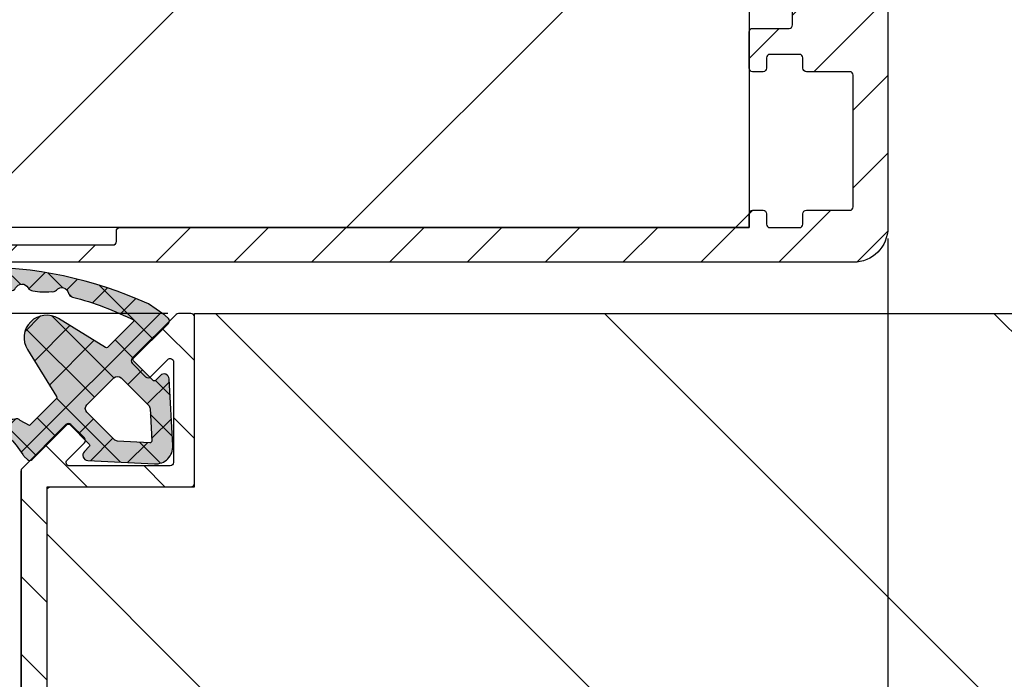
# Model space of a CAD drawing. Units: millimetres. Extents: x -780 to 17940, y -2690 to 6735.
# Drawn here: x 1175 to 1232, y -516 to -478 of the extents above; entities that cross this region are included whole.
import ezdxf

# ---------------------------------------------------------------- set-up
doc = ezdxf.new("R2010")
doc.units = ezdxf.units.MM
doc.header["$LTSCALE"] = 0.5
for name, color, linetype in [('dimension-Bemassung', 5, 'Continuous'), ('hatching-Schraffur', 5, 'Continuous'), ('outline-Körperkante', 7, 'Continuous')]:
    doc.layers.add(name, color=color, linetype=linetype)
doc.styles.add('Text_5', font='arial.ttf', dxfattribs={"height": 5})
doc.dimstyles.new('Details', dxfattribs={"dimtxt": 5, "dimasz": 6, "dimexe": 1.25, "dimexo": 0.625, "dimgap": 2, "dimtad": 1, "dimdec": 1, "dimtxsty": 'Text_5', "dimcen": 2.5, "dimadec": 0, "dimazin": 0, "dimtfac": 1, "dimtdec": 1, "dimtmove": 0, "dimatfit": 3, "dimfxl": 1, "dimarcsym": 0})
pattern_1 = [(45, (0, 0), (-2.245064030267288, 2.245064030267288), [])]

# ---------------------------------------------------------------- blocks, each defined once
blk = doc.blocks.new('*D47')
at = {"layer": 'Defpoints', "color": 0, "transparency": 16777216}
for p in [(1155.579765739819, -492.1850523879887), (1165.35158644241, -492.1850523879887), (1183.934429154866, -495.1350523879233)]:
    blk.add_point(p, dxfattribs=at)
at = {"layer": 'dimension-Bemassung', "color": 0, "lineweight": -2, "transparency": 16777216}
for p, q in [((1155.579765739819, -488.1850523879887), (1155.579765739819, -484.1850523879887)), ((1164.72658644241, -492.1850523879887), (1154.329765739819, -492.1850523879887)), ((1155.579765739819, -492.1850523879887), (1155.579765739819, -495.1350523879233)), ((1183.309429154866, -495.1350523879233), (1154.329765739819, -495.1350523879233)), ((1155.579765739819, -499.1350523879233), (1155.579765739819, -510.4092679404471))]:
    blk.add_line(p, q, dxfattribs=at)
at = {"layer": 'dimension-Bemassung', "color": 0, "transparency": 16777216}
for points in [[(1154.913099073152, -488.1850523879887), (1156.246432406486, -488.1850523879887), (1155.579765739819, -492.1850523879887)], [(1154.913099073152, -499.1350523879233), (1156.246432406486, -499.1350523879233), (1155.579765739819, -495.1350523879233)]]:
    blk.add_solid(points, dxfattribs=at)
at = {"layer": 'dimension-Bemassung', "color": 0, "transparency": 16777216, "insert": (1151.02519548061, -506.7721601641855), "char_height": 5, "attachment_point": 5, "rotation": 90, "style": 'Text_5'}
blk.add_mtext('3', dxfattribs=at)
blk = doc.blocks.new('*D44')
at = {"layer": 'Defpoints', "color": 0, "transparency": 16777216}
for p in [(1224.851586442383, -490.185052388017), (1174.851586442383, -544.052209675457), (1174.851586442383, -592.6770742325865)]:
    blk.add_point(p, dxfattribs=at)
at = {"layer": 'dimension-Bemassung', "color": 0, "lineweight": -2, "transparency": 16777216}
for p, q in [((1224.851586442383, -490.810052388017), (1224.851586442383, -593.9270742325865)), ((1174.851586442383, -544.677209675457), (1174.851586442383, -593.9270742325865)), ((1220.851586442383, -592.6770742325865), (1178.851586442383, -592.6770742325865))]:
    blk.add_line(p, q, dxfattribs=at)
at = {"layer": 'dimension-Bemassung', "color": 0, "transparency": 16777216}
for points in [[(1178.851586442383, -592.0104075659199), (1178.851586442383, -593.3437408992531), (1174.851586442383, -592.6770742325865)], [(1220.851586442383, -592.0104075659199), (1220.851586442383, -593.3437408992531), (1224.851586442383, -592.6770742325865)]]:
    blk.add_solid(points, dxfattribs=at)
at = {"layer": 'dimension-Bemassung', "color": 0, "transparency": 16777216, "insert": (1199.851586442383, -588.1242092939781), "char_height": 5, "attachment_point": 5, "style": 'Text_5'}
blk.add_mtext('50', dxfattribs=at)
blk = doc.blocks.new('*D39')
at = {"layer": 'Defpoints', "color": 0, "transparency": 16777216}
for p in [(1224.851586442383, -490.185052388017), (1164.85158644241, -491.6850523880096), (1164.85158644241, -632.6770742325866)]:
    blk.add_point(p, dxfattribs=at)
at = {"layer": 'dimension-Bemassung', "color": 0, "lineweight": -2, "transparency": 16777216}
for p, q in [((1224.851586442383, -490.8100523880171), (1224.851586442383, -633.9270742325866)), ((1164.85158644241, -492.3100523880097), (1164.85158644241, -633.9270742325866)), ((1220.851586442382, -632.6770742325866), (1168.85158644241, -632.6770742325866))]:
    blk.add_line(p, q, dxfattribs=at)
at = {"layer": 'dimension-Bemassung', "color": 0, "transparency": 16777216}
for points in [[(1168.85158644241, -632.01040756592), (1168.85158644241, -633.3437408992532), (1164.85158644241, -632.6770742325866)], [(1220.851586442382, -632.01040756592), (1220.851586442382, -633.3437408992532), (1224.851586442383, -632.6770742325866)]]:
    blk.add_solid(points, dxfattribs=at)
at = {"layer": 'dimension-Bemassung', "color": 0, "transparency": 16777216, "insert": (1194.851586442382, -628.1242092939781), "char_height": 5, "attachment_point": 5, "style": 'Text_5'}
blk.add_mtext('60', dxfattribs=at)
blk = doc.blocks.new('*D38')
at = {"layer": 'Defpoints', "color": 0, "transparency": 16777216}
for p in [(1224.851586442383, -490.185052388017), (1168.360114608897, -496.2680536430734), (1168.360114608897, -612.6770742325866)]:
    blk.add_point(p, dxfattribs=at)
at = {"layer": 'dimension-Bemassung', "color": 0, "lineweight": -2, "transparency": 16777216}
for p, q in [((1224.851586442383, -490.8100523880171), (1224.851586442383, -613.9270742325866)), ((1168.360114608897, -496.8930536430734), (1168.360114608897, -613.9270742325866)), ((1220.851586442382, -612.6770742325866), (1172.360114608897, -612.6770742325866))]:
    blk.add_line(p, q, dxfattribs=at)
at = {"layer": 'dimension-Bemassung', "color": 0, "transparency": 16777216}
for points in [[(1172.360114608897, -612.01040756592), (1172.360114608897, -613.3437408992532), (1168.360114608897, -612.6770742325866)], [(1220.851586442382, -612.01040756592), (1220.851586442382, -613.3437408992532), (1224.851586442383, -612.6770742325866)]]:
    blk.add_solid(points, dxfattribs=at)
at = {"layer": 'dimension-Bemassung', "color": 0, "transparency": 16777216, "insert": (1196.808462938343, -608.1344412175797), "char_height": 5, "attachment_point": 5, "style": 'Text_5'}
blk.add_mtext('55', dxfattribs=at)
blk = doc.blocks.new('Wandprofil-01')
at = {"layer": 'hatching-Schraffur', "ltscale": 0.5}
h = blk.add_hatch(dxfattribs=at)
h.set_pattern_fill('ANSI31', color=256)
h.set_pattern_definition(pattern_1)
edge = h.paths.add_edge_path()
edge.add_line((-52.00000000000045, -1.5), (-52.00000000000045, -0.1999999999998181))
edge.add_arc((-51.80000000000046, -0.2), 0.2000000000000028, 89.99999999998778, 179.9999999999479, ccw=False)
edge.add_line((-51.80000000000041, 0), (-51.69999999999982, 0))
edge.add_arc((-51.69999999999977, -0.2), 0.2, 5.212541509536095e-11, 90.00000000001222, ccw=False)
edge.add_line((-51.49999999999977, -0.1999999999998181), (-51.49999999999977, -0.7999999999992724))
edge.add_arc((-51.29999999999977, -0.7999999999990905), 0.2000000000000028, 180.0000000000521, 270.0000000000122)
edge.add_line((-51.29999999999972, -0.9999999999990904), (-36.69999999999982, -0.9999999999990904))
edge.add_arc((-36.69999999999978, -0.7999999999990905), 0.2000000000000001, 269.9999999999878, 359.9999999999479)
edge.add_line((-36.49999999999977, -0.7999999999992724), (-36.49999999999977, -0.1999999999998181))
edge.add_arc((-36.29999999999977, -0.2), 0.2000000000000028, 89.99999999998778, 179.9999999999479, ccw=False)
edge.add_line((-36.29999999999973, 0), (0, 0))
edge.add_line((0, 0), (0, 0.8000000000001818))
edge.add_arc((0.2, 0.8), 0.2, 89.99999999998698, 179.9999999999479, ccw=False)
edge.add_line((0.2000000000000455, 1), (0.8000000000004092, 1))
edge.add_arc((0.8000000000004547, 0.8), 0.2000000000000001, 5.212541509536095e-11, 90.00000000001302, ccw=False)
edge.add_line((1.000000000000454, 0.8000000000001818), (1.000000000000454, 0.1999999999998181))
edge.add_arc((1.200000000000454, 0.2), 0.2, 180.0000000000521, 270.000000000013)
edge.add_line((1.2000000000005, 0), (2.899999999999408, 0))
edge.add_arc((2.899999999999453, 0.2), 0.2, 269.999999999987, 359.9999999999479)
edge.add_line((3.099999999999453, 0.1999999999998181), (3.099999999999453, 0.8000000000001818))
edge.add_arc((3.299999999999454, 0.8), 0.2000000000000002, 89.99999999998698, 179.9999999999479, ccw=False)
edge.add_line((3.299999999999499, 1), (5.800000000000409, 1))
edge.add_arc((5.800000000000455, 1.199999999999999), 0.2, 269.999999999987, 359.9999999999479)
edge.add_line((6.000000000000454, 1.199999999999818), (6.000000000000454, 8.800000000001091))
edge.add_arc((5.800000000000455, 8.80000000000091), 0.2000000000000002, 5.190670000000001e-11, 90.00000000001296)
edge.add_line((5.800000000000409, 9.000000000000908), (3.299999999999499, 9.000000000000908))
edge.add_arc((3.299999999999454, 9.200000000000909), 0.1999999999999993, 180.0000000000519, 270.00000000001296, ccw=False)
edge.add_line((3.099999999999453, 9.200000000000726), (3.099999999999453, 9.80000000000018))
edge.add_arc((2.899999999999453, 9.8), 0.2000000000000002, 5.190670000000001e-11, 90.00000000001296)
edge.add_line((2.899999999999408, 10), (1.2000000000005, 10))
edge.add_arc((1.200000000000454, 9.8), 0.1999999999999993, 89.99999999998695, 179.9999999999481)
edge.add_line((1.000000000000454, 9.80000000000018), (1.000000000000454, 9.200000000000726))
edge.add_arc((0.8000000000004547, 9.200000000000909), 0.2000000000000001, 269.999999999987, 359.9999999999481, ccw=False)
edge.add_line((0.8000000000004092, 9.000000000000908), (0.2000000000000455, 9.000000000000908))
edge.add_arc((0.2, 9.200000000000909), 0.1999999999999993, 180.0000000000519, 270.000000000013, ccw=False)
edge.add_line((0, 9.200000000000726), (0, 11.30000000000109))
edge.add_arc((0.2, 11.30000000000091), 0.2, 89.99999999998698, 179.9999999999481, ccw=False)
edge.add_line((0.2000000000000455, 11.50000000000091), (2.299999999999954, 11.50000000000091))
edge.add_arc((2.299999999999999, 11.70000000000091), 0.1999999999999993, 269.999999999987, 359.9999999999481)
edge.add_line((2.5, 11.70000000000072), (2.5, 25.30000000000018))
edge.add_arc((2.299999999999999, 25.3), 0.2000000000000002, 5.190670000000001e-11, 90.00000000001296)
edge.add_line((2.299999999999954, 25.5), (0.2000000000000455, 25.5))
edge.add_arc((0.2, 25.7), 0.1999999999999993, 180.0000000000519, 270.000000000013, ccw=False)
edge.add_line((0, 25.69999999999982), (0, 37.80000000000018))
edge.add_arc((0.2, 37.8), 0.2, 89.99999999998698, 179.9999999999471, ccw=False)
edge.add_line((0.2000000000000455, 38), (0.8000000000004092, 38))
edge.add_arc((0.8000000000004547, 37.8), 0.2000000000000028, 5.292122295941226e-11, 90.00000000001302, ccw=False)
edge.add_line((1.000000000000454, 37.80000000000018), (1.000000000000454, 37.20000000000073))
edge.add_arc((1.200000000000454, 37.20000000000091), 0.2, 180.0000000000529, 270.000000000013)
edge.add_line((1.2000000000005, 37.00000000000091), (2.899999999999408, 37.00000000000091))
edge.add_arc((2.899999999999453, 37.20000000000091), 0.2000000000000028, 269.999999999987, 359.9999999999471)
edge.add_line((3.099999999999453, 37.20000000000073), (3.099999999999453, 37.80000000000018))
edge.add_arc((3.299999999999454, 37.8), 0.2000000000000002, 89.99999999998698, 179.9999999999471, ccw=False)
edge.add_line((3.299999999999499, 38), (5.800000000000409, 38))
edge.add_arc((5.800000000000455, 38.2), 0.2000000000000028, 269.999999999987, 359.9999999999471)
edge.add_line((6.000000000000454, 38.19999999999982), (6.000000000000454, 45.80000000000018))
edge.add_arc((5.800000000000455, 45.8), 0.2000000000000002, 5.29244e-11, 90.00000000001296)
edge.add_line((5.800000000000409, 46), (3.299999999999499, 46))
edge.add_arc((3.299999999999454, 46.2), 0.2000000000000028, 180.0000000000529, 270.00000000001296, ccw=False)
edge.add_line((3.099999999999453, 46.19999999999982), (3.099999999999453, 46.80000000000108))
edge.add_arc((2.899999999999453, 46.80000000000091), 0.2000000000000002, 5.29244e-11, 90.00000000001296)
edge.add_line((2.899999999999408, 47.0000000000009), (1.2000000000005, 47.0000000000009))
edge.add_arc((1.200000000000454, 46.80000000000091), 0.2000000000000028, 89.99999999998695, 179.9999999999471)
edge.add_line((1.000000000000454, 46.80000000000108), (1.000000000000454, 46.19999999999982))
edge.add_arc((0.8000000000004547, 46.2), 0.2000000000000001, 269.999999999987, 359.9999999999471, ccw=False)
edge.add_line((0.8000000000004092, 46), (0.2000000000000455, 46))
edge.add_arc((0.2, 46.2), 0.2000000000000028, 180.0000000000529, 270.000000000013, ccw=False)
edge.add_line((0, 46.19999999999982), (0, 49.73935492543205))
edge.add_arc((0.2, 49.73935492543225), 0.2, 74.99999999999221, 180.000000000055, ccw=False)
edge.add_line((0.251763809020531, 49.93254009069005), (6.517638090205537, 48.25360413717226))
edge.add_arc((6.000000000000454, 46.32175248459414), 1.999999999999999, -1.8189894035458565e-12, 74.9999999999988, ccw=False)
edge.add_line((8.000000000000455, 46.32175248459406), (8.000000000000455, 36.70000000000073))
edge.add_arc((7.800000000000455, 36.70000000000091), 0.2000000000000002, 269.99999999998704, 359.9999999999471, ccw=False)
edge.add_line((7.800000000000409, 36.50000000000091), (5.399999999999863, 36.50000000000091))
edge.add_arc((5.399999999999819, 36.30000000000091), 0.2000000000000028, 89.99999999998703, 179.9999999999471)
edge.add_line((5.199999999999818, 36.30000000000109), (5.199999999999818, 13.69999999999982))
edge.add_arc((5.399999999999819, 13.7), 0.2000000000000002, 180.0000000000519, 270.000000000013)
edge.add_line((5.399999999999863, 13.5), (7.799999999999499, 13.5))
edge.add_arc((7.799999999999544, 13.3), 0.1999999999999993, 5.189804141991772e-11, 90.00000000001302, ccw=False)
edge.add_line((7.999999999999544, 13.30000000000018), (7.999999999999544, 0))
edge.add_arc((5.999999999999544, -1e-16), 2, -90, 0, ccw=False)
edge.add_line((5.999999999999544, -2), (-51.50000000000044, -2))
edge.add_arc((-51.50000000000045, -1.499999999999996), 0.5000000000000036, 180.0000000000004, 270.0000000000008, ccw=False)
at = {"layer": 'outline-Körperkante', "linetype": 'Continuous'}
for points in [[(-51.29999999999972, -0.9999999999990904), (-36.69999999999982, -0.9999999999990904, 0.4142135623728952), (-36.49999999999977, -0.7999999999992724), (-36.49999999999977, -0.1999999999998181, -0.4142135623728952), (-36.29999999999973, 0), (0, 0), (0, 0.8000000000001818, -0.4142135623728952), (0.2000000000000455, 1), (0.8000000000004092, 1, -0.4142135623728952), (1.000000000000454, 0.8000000000001818), (1.000000000000454, 0.1999999999998181, 0.4142135623728952), (1.2000000000005, 0), (2.899999999999408, 0, 0.4142135623728952), (3.099999999999453, 0.1999999999998181), (3.099999999999453, 0.8000000000001818, -0.4142135623728952), (3.299999999999499, 1), (5.800000000000409, 1, 0.4142135623728952), (6.000000000000454, 1.199999999999818), (6.000000000000454, 8.800000000001091, 0.4142135623728952), (5.800000000000409, 9.000000000000908), (3.299999999999499, 9.000000000000908, -0.4142135623728952), (3.099999999999453, 9.200000000000726), (3.099999999999453, 9.80000000000018, 0.4142135623728952), (2.899999999999408, 10), (1.2000000000005, 10, 0.4142135623728952), (1.000000000000454, 9.80000000000018), (1.000000000000454, 9.200000000000726, -0.4142135623728952), (0.8000000000004092, 9.000000000000908), (0.2000000000000455, 9.000000000000908, -0.4142135623728952), (0, 9.200000000000726), (0, 11.30000000000109, -0.4142135623728952), (0.2000000000000455, 11.50000000000091), (2.299999999999954, 11.50000000000091, 0.4142135623728952), (2.5, 11.70000000000072), (2.5, 25.30000000000018, 0.4142135623728952)], [(7.999999999999544, 13.30000000000018), (7.999999999999544, 0, -0.4142135623730951), (5.999999999999544, -2), (-51.50000000000044, -2, -0.4142135623730951)]]:
    blk.add_lwpolyline(points, format="xyb", dxfattribs=at)
blk = doc.blocks.new('Türrahmenprofil 58 mm seitlich')
at = {"layer": 'hatching-Schraffur', "ltscale": 0.5}
h = blk.add_hatch(dxfattribs=at)
h.set_pattern_fill('ANSI31', color=256)
h.set_pattern_definition(pattern_1)
edge = h.paths.add_edge_path()
edge.add_line((-19.91715678752462, 0), (19.91715678752462, 0))
edge.add_arc((19.91715678752475, 0.2), 0.2, 269.9999999999603, 314.999999999843)
edge.add_line((20.05857814376168, 0.0585786437623028), (28.94142085623708, 8.941421356237697))
edge.add_arc((28.79999949999938, 9.08284271247462), 0.1999999999999996, 315.0000000001569, 360.00000000017)
edge.add_line((28.99999949999937, 9.082842712475212), (28.99999949999937, 9.80000000000018))
edge.add_arc((28.79999949999938, 9.8), 0.1999999999999993, 5.190670000000001e-11, 89.99999999994812)
edge.add_line((28.79999949999956, 10), (19.19999949999919, 10))
edge.add_arc((19.19999949999937, 9.8), 0.1999999999999993, 90.0000000000519, 179.9999999999481)
edge.add_line((18.99999949999937, 9.80000000000018), (18.99999949999937, 9))
edge.add_arc((19.19999949999937, 9.000000000000181), 0.1999999999999993, 180.0000000000519, 269.9999999999481)
edge.add_line((19.19999949999919, 8.800000000000182), (26.19583678752452, 8.800000000000182))
edge.add_arc((26.19583678752475, 8.600000000000183), 0.1999999999999993, -45.000000000010175, 90.00000000006622, ccw=False)
edge.add_line((26.33725814376203, 8.458578643762847), (19.43725814376148, 1.558578643762302))
edge.add_arc((19.29583678752365, 1.69999999999909), 0.2000000000000001, 270.0000000000906, 315.00000000021146, ccw=False)
edge.add_line((19.29583678752397, 1.49999999999909), (3.099999499999285, 1.49999999999909))
edge.add_arc((3.099999499999467, 1.69999999999909), 0.2, 180.0000000000521, 269.9999999999478, ccw=False)
edge.add_line((2.899999499999466, 1.699999999998908), (2.899999499999466, 6.300000000000181))
edge.add_arc((3.099999499999467, 6.299999999999999), 0.2000000000000002, 90.00000000005218, 179.9999999999479, ccw=False)
edge.add_line((3.099999499999285, 6.5), (4.299999499999556, 6.5))
edge.add_arc((4.299999499999375, 6.7), 0.2000000000000002, 270.0000000000522, 359.9999999999478)
edge.add_line((4.499999499999375, 6.699999999999817), (4.499999499999375, 8.300000000000182))
edge.add_arc((4.299999499999375, 8.3), 0.2000000000000002, 5.190670000000001e-11, 89.99999999994782)
edge.add_line((4.299999499999556, 8.5), (3.199999499999194, 8.5))
edge.add_arc((3.199999499999377, 8.3), 0.1999999999999993, 90.00000000005215, 179.9999999999481)
edge.add_line((2.999999499999375, 8.300000000000182), (2.999999499999375, 8.199999999999818))
edge.add_arc((2.799999499999375, 8.2), 0.2000000000000002, 270.0000000000522, 359.9999999999481, ccw=False)
edge.add_line((2.799999499999557, 8), (1.599999499999285, 8))
edge.add_arc((1.599999499999466, 7.799999999999999), 0.2000000000000002, 90.00000000005208, 179.9999999999478)
edge.add_line((1.399999499999466, 7.800000000000181), (1.399999499999466, 1.699999999999818))
edge.add_arc((1.199999499999466, 1.7), 0.2, 270.0000000000521, 359.9999999999479, ccw=False)
edge.add_line((1.199999499999648, 1.5), (-1.201945500000419, 1.5))
edge.add_arc((-1.201945500000238, 1.7), 0.2, 180.0000000000521, 269.9999999999479, ccw=False)
edge.add_line((-1.401945500000238, 1.699999999999818), (-1.401945500000238, 7.800000000000181))
edge.add_arc((-1.601945500000238, 7.799999999999999), 0.2, 5.21611e-11, 89.99999999994789)
edge.add_line((-1.601945500000056, 8), (-2.800000500000805, 8))
edge.add_arc((-2.800000500000623, 8.2), 0.1999999999999993, 180.0000000000519, 269.9999999999478, ccw=False)
edge.add_line((-3.000000500000624, 8.199999999999818), (-3.000000500000624, 8.300000000000182))
edge.add_arc((-3.200000500000623, 8.3), 0.2000000000000002, 5.190670000000001e-11, 89.99999999994782)
edge.add_line((-3.200000500000442, 8.5), (-4.300000500000805, 8.5))
edge.add_arc((-4.300000500000623, 8.3), 0.1999999999999993, 90.00000000005215, 179.9999999999481)
edge.add_line((-4.500000500000624, 8.300000000000182), (-4.500000500000624, 6.699999999999817))
edge.add_arc((-4.300000500000623, 6.7), 0.2000000000000002, 180.0000000000521, 269.9999999999478)
edge.add_line((-4.300000500000805, 6.5), (-3.101945500000056, 6.5))
edge.add_arc((-3.101945500000238, 6.299999999999999), 0.2000000000000002, 5.218225851422176e-11, 89.99999999994782, ccw=False)
edge.add_line((-2.901945500000239, 6.300000000000181), (-2.901945500000239, 1.699999999999818))
edge.add_arc((-3.101945500000238, 1.7), 0.2000000000000002, 270.0000000000522, 359.9999999999479, ccw=False)
edge.add_line((-3.101945500000056, 1.5), (-18.8000005000008, 1.5))
edge.add_arc((-18.80000050000062, 1.7), 0.2, 180.0000000000521, 269.9999999999481, ccw=False)
edge.add_line((-19.00000050000062, 1.699999999999818), (-19.00000050000062, 9.80000000000018))
edge.add_arc((-19.20000050000062, 9.8), 0.1999999999999993, 5.190670000000001e-11, 89.99999999994812)
edge.add_line((-19.20000050000044, 10), (-28.80000050000081, 10))
edge.add_arc((-28.80000050000063, 9.8), 0.1999999999999993, 90.0000000000519, 179.9999999999481)
edge.add_line((-29.00000050000063, 9.80000000000018), (-29.00000050000063, 9.08284371247464))
edge.add_arc((-28.80000050000063, 9.082843712474496), 0.1999999999999993, 179.9999999999588, 224.999988686744)
edge.add_line((-28.94142188416208, 8.941422384161342), (-26.4091883841611, 6.409187884161838))
edge.add_arc((-26.2677669999998, 6.550609212475148), 0.1999999999999991, 224.9999886868072, 315.000036831169)
edge.add_line((-26.12634555285331, 6.409187947147074), (-25.34852826532915, 7.187006234672481))
edge.add_arc((-25.48994971247568, 7.328427500000513), 0.2000000000000001, 315.0000368311852, 405.0000000000952)
edge.add_line((-25.34852835623861, 7.469848856238058), (-26.33725814376339, 8.458578643762847))
edge.add_arc((-26.19583678752702, 8.600000000001094), 0.1999999999999996, 89.99999999967332, 225.0000000003786, ccw=False)
edge.add_line((-26.19583678752588, 8.800000000001091), (-20.40000050000026, 8.800000000001091))
edge.add_arc((-20.40000050000044, 8.600000000001094), 0.1999999999999993, 5.189804141991772e-11, 89.9999999999481, ccw=False)
edge.add_line((-20.20000050000044, 8.600000000001272), (-20.20000050000044, 2.80416371247429))
edge.add_arc((-20.40000050000044, 2.804163712474517), 0.1999999999999993, 225.0000000001745, 359.9999999999355, ccw=False)
edge.add_line((-20.54142185623732, 2.662742356236776), (-21.53015164376302, 3.651472143762475))
edge.add_arc((-21.67157300000008, 3.510050787524917), 0.1999999999999999, 45.00000000010085, 134.9999999998991)
edge.add_line((-21.81299435623714, 3.651472143762475), (-22.59081164376266, 2.873654856238317))
edge.add_arc((-22.44939028752579, 2.732233500000575), 0.1999999999999996, 134.9999999998244, 224.9999999999914)
edge.add_line((-22.59081164376312, 2.590812143763287), (-20.05857814376213, 0.05857864376230282))
edge.add_arc((-19.91715678752519, 0.2000000000000545), 0.2000000000000538, 225.0000000001638, 270.0000000001639)
at = {"linetype": 'Continuous'}
blk.add_lwpolyline([(-19.91715678752462, 0), (19.91715678752462, 0, 0.1989123673791258), (20.05857814376168, 0.0585786437623028), (28.94142085623708, 8.941421356237697, 0.1989123673797167), (28.99999949999937, 9.082842712475212), (28.99999949999937, 9.80000000000018, 0.4142135623725622), (28.79999949999956, 10), (19.19999949999919, 10, 0.4142135623725622), (18.99999949999937, 9.80000000000018), (18.99999949999937, 9, 0.4142135623725622), (19.19999949999919, 8.800000000000182), (26.19583678752452, 8.800000000000182, -0.668178637919775), (26.33725814376203, 8.458578643762847), (19.43725814376148, 1.558578643762302, -0.1989123673802063), (19.29583678752397, 1.49999999999909), (3.099999499999285, 1.49999999999909, -0.4142135623725622), (2.899999499999466, 1.699999999998908), (2.899999499999466, 6.300000000000181, -0.4142135623725622), (3.099999499999285, 6.5), (4.299999499999556, 6.5, 0.4142135623725622), (4.499999499999375, 6.699999999999817), (4.499999499999375, 8.300000000000182, 0.4142135623725622), (4.299999499999556, 8.5), (3.199999499999194, 8.5, 0.4142135623725622), (2.999999499999375, 8.300000000000182), (2.999999499999375, 8.199999999999818, -0.4142135623725622), (2.799999499999557, 8), (1.599999499999285, 8, 0.4142135623725622), (1.399999499999466, 7.800000000000181), (1.399999499999466, 1.699999999999818, -0.4142135623725622), (1.199999499999648, 1.5), (-1.201945500000419, 1.5, -0.4142135623725622), (-1.401945500000238, 1.699999999999818), (-1.401945500000238, 7.800000000000181, 0.4142135623725622), (-1.601945500000056, 8), (-2.800000500000805, 8, -0.4142135623725622), (-3.000000500000624, 8.199999999999818), (-3.000000500000624, 8.300000000000182, 0.4142135623725622), (-3.200000500000442, 8.5), (-4.300000500000805, 8.5, 0.4142135623725622), (-4.500000500000624, 8.300000000000182), (-4.500000500000624, 6.699999999999817, 0.4142135623725622), (-4.300000500000805, 6.5), (-3.101945500000056, 6.5, -0.4142135623725622), (-2.901945500000239, 6.300000000000181), (-2.901945500000239, 1.699999999999818, -0.4142135623725622), (-3.101945500000056, 1.5), (-18.8000005000008, 1.5, -0.4142135623725622), (-19.00000050000062, 1.699999999999818), (-19.00000050000062, 9.80000000000018, 0.4142135623725622), (-19.20000050000044, 10), (-28.80000050000081, 10, 0.4142135623725622), (-29.00000050000063, 9.80000000000018), (-29.00000050000063, 9.08284371247464, 0.1989123160633353), (-28.94142188416208, 8.941422384161342), (-26.4091883841611, 6.409187884161838, 0.4142138084847368), (-26.12634555285331, 6.409187947147074), (-25.34852826532915, 7.187006234672481, 0.4142133740943799), (-25.34852835623861, 7.469848856238058), (-26.33725814376339, 8.458578643762847, -0.6681786379237451), (-26.19583678752588, 8.800000000001091), (-20.40000050000026, 8.800000000001091, -0.4142135623725622), (-20.20000050000044, 8.600000000001272), (-20.20000050000044, 2.804163712474291, -0.6681786379177901), (-20.54142185623732, 2.662742356236776), (-21.53015164376302, 3.651472143762475, 0.4142135623720637), (-21.81299435623714, 3.651472143762475), (-22.59081164376266, 2.873654856238317, 0.4142135623739473), (-22.59081164376312, 2.590812143763287), (-20.05857814376213, 0.0585786437623028, 0.198912367379658)], format="xyb", close=True, dxfattribs=at)
blk = doc.blocks.new('Türdichtung')
at = {"layer": 'hatching-Schraffur', "lineweight": 25, "ltscale": 0.5, "true_color": 0xc7c8ca}
h = blk.add_hatch(color=9, dxfattribs=at)
h.dxf.hatch_style = 1
edge = h.paths.add_edge_path()
edge.add_arc((7.19155307942492, 3.217819557336497), 3.96345833027893, -70.81784275323741, 0.009940629083189378, ccw=False)
edge.add_arc((11.12241694659769, -8.081412473115961), 7.999999999996795, 109.1821572469408, 146.2442147130249)
edge.add_line((4.471108859747801, -3.636178988386745), (4.447252507816301, -3.671874739147823))
edge.add_arc((4.031545752336569, -3.394047646311719), 0.5000000000652478, 314.9999999994473, 326.24421471245, ccw=False)
edge.add_line((4.385099142972649, -3.74760103695462), (4.207771446211154, -3.924928733716114))
edge.add_arc((4.066350089964544, -3.783507377478598), 0.2000000000067221, 225.0000000018424, 315.0000000018424, ccw=False)
edge.add_line((3.924928733727028, -3.924928733725209), (1.909674641505262, -1.909674641487981))
edge.add_arc((1.838963963386049, -1.980385319616289), 0.1000000000072197, 45.00000000368475, 135.0000000035005)
edge.add_line((1.768253285258651, -1.909674641497531), (0.6368823989614611, -3.041045527794267))
edge.add_arc((0.7075930770797642, -3.11175620592121), 0.1000000000056119, 134.9999999964995, 224.9999999970522)
edge.add_line((0.6368823989532757, -3.182466884040422), (0.9197251114355822, -3.465309596505904))
edge.add_arc((0.7075930770733976, -3.677441630864905), 0.300000000006546, -86.96784919993121, 44.99999999957021, ccw=False)
edge.add_line((0.7234619719556576, -3.977021633834283), (-3.128598287436033, -4.181067093276851))
edge.add_arc((-3.181494603702958, -3.182467083406663), 0.9999999999936748, 224.9606007262872, 273.0321507997365, ccw=False)
edge.add_arc((-3.18246708339484, -3.181494603706141), 0.9999999999993626, 176.9678491994201, 225.0393992728835, ccw=False)
edge.add_line((-4.18106709327003, -3.12859828742421), (-3.977021633834738, 0.7234619719588409))
edge.add_arc((-3.67744163086445, 0.7075930770765809), 0.3000000000074364, 45.00000000036857, 176.9678491999405, ccw=False)
edge.add_line((-3.465309596504084, 0.9197251114396748), (-3.182466884039058, 0.6368823989555495))
edge.add_arc((-3.111756205920755, 0.7075930770824926), 0.1000000000056119, 225.0000000035005, 315.000000003869)
edge.add_line((-3.041045527793357, 0.6368823989646444), (-1.909674641499805, 1.768253285265018))
edge.add_arc((-1.98038531961447, 1.838963963388323), 0.1000000000004671, 314.9999999964995, 404.9999999983418)
edge.add_line((-1.909674641493438, 1.909674641505262), (-3.9249287337243, 3.924928733728847))
edge.add_arc((-3.783507377475871, 4.066350089968182), 0.2000000000092946, 134.9999999981576, 224.9999999981576, ccw=False)
edge.add_line((-3.924928733715205, 4.207771446216611), (-3.747601036952801, 4.385099142978107))
edge.add_arc((-3.394047646306717, 4.031545752341116), 0.5000000000682541, 123.75578528776651, 135.0000000007369, ccw=False)
edge.add_line((-3.671874739146005, 4.447252507822213), (-2.771160583308301, 5.04922202620628))
edge.add_arc((7.067758933211733, -16.57047756329621), 23.75322604601095, 89.51447749390582, 114.4698300386342, ccw=False)
edge.add_arc((7.191553079421282, 3.219194851290922), 3.963458330282649, -0.009940629405491563, 88.87976907752972, ccw=False)
edge = h.paths.add_edge_path(flags=16)
edge.add_line((-1.971776188307558, 4.093095800616538), (-0.4222326888148018, 2.543553645278734))
edge.add_arc((-0.3515220382232655, 2.614264350915163), 0.0999999999934004, 225.0000223010169, 301.697339684135)
edge.add_line((-0.2989788236000095, 2.529180800238009), (2.414900190280604, 4.205132567776672))
edge.add_arc((3.098126213280012, 3.098126210600185), 1.300869276035352, -31.682198711203228, 121.6821987492174, ccw=False)
edge.add_line((4.205132570909882, 2.414900188335195), (2.529180800246649, -0.2989788235927335))
edge.add_arc((2.614264350925623, -0.3515220382364532), 0.1000000000061873, 148.3026603064368, 224.9999776897712)
edge.add_line((2.54355364526873, -0.4222326888257158), (4.093095800614718, -1.971776188311196))
edge.add_line((4.093095800614718, -1.971776188311196), (4.617473753006379, -1.670806445945345))
edge.add_arc((4.828663441760909, -1.883876658231201), 0.2999999999996254, 69.60393864224108, 134.7460392656965, ccw=False)
edge.add_arc((5.072618772679562, -1.227762493991122), 0.3999999999995829, 249.603938642648, 376.4551001414677)
edge.add_arc((5.743948179094331, -1.029477779293301), 0.2999999999998666, 131.3129995179575, 196.4551001417753, ccw=False)
edge.add_arc((19.54154509173077, -16.72776811418453), 21.20000000005095, 127.9155553532025, 131.3129995183325, ccw=False)
edge.add_arc((6.590086701609835, -0.292954017433658), 0.3000000000004577, 39.173918029952404, 104.66084290853689, ccw=False)
edge.add_arc((7.132749184498607, 0.1492195114719834), 0.3999999999998259, 219.173918029902, 349.7397744033914)
edge.add_arc((7.821555431531122, 0.0245360961771439), 0.30000000000065, 110.34240504513039, 169.739774403265, ccw=False)
edge.add_arc((6.756606345677937, 2.896932375581855), 2.763458330285617, 290.342405045437, 312.0307253267544)
edge.add_arc((8.760462968258253, 0.5866033552406407), 0.3000000000007765, 62.26180394675458, 120.80626912848291, ccw=False)
edge.add_arc((9.086265499366164, 1.2061618357111), 0.3999999999994437, 242.2618039466171, 384.3086840851099)
edge.add_arc((9.724204125608594, 1.494318579771061), 0.2999999999998941, 145.7642189030954, 204.3086840849752, ccw=False)
edge.add_arc((7.191553079418554, 3.217819557324219), 2.763458330285549, 325.7642189033351, 347.521025112425)
edge.add_arc((10.18263832637967, 2.555863375385342), 0.2999999999999642, 108.97655993071459, 167.521025112358, ccw=False)
edge.add_arc((9.955011409703726, 3.21781955732149), 0.3999999999992396, 288.9765599308873, 360.0984980775905)
edge.add_arc((9.955011408283097, 3.219194850269559), 0.4000000014212459, 359.9015017771115, 431.023439923857)
edge.add_arc((10.18263832638058, 3.881151033222522), 0.3000000000012505, 192.4789748876893, 251.0234400693701, ccw=False)
edge.add_arc((7.191553079417644, 3.2191948512841), 2.763458330286216, 12.47897488755251, 34.23578109662035)
edge.add_arc((9.724204125610413, 4.942695828835893), 0.3000000000004692, 155.6913159148665, 214.2357810968069, ccw=False)
edge.add_arc((9.086265499367983, 5.23085257289631), 0.399999999999431, 335.6913159149495, 477.7381960534678)
edge.add_arc((8.760462968259162, 5.850411053366768), 0.2999999999995723, 239.1937308715774, 297.7381960532858, ccw=False)
edge.add_arc((7.191553079418554, 3.219194851283191), 2.76345833028815, 59.19373087175322, 80.88205115305782)
edge.add_arc((7.677011304354892, 6.243943973649492), 0.3000000000001553, 201.4846817950477, 260.88205115310825, ccw=False)
edge.add_arc((7.050541340699056, 5.935644251488156), 0.3999999999997952, 29.73966946151156, 160.305525835033)
edge.add_arc((6.391489204821483, 6.171547371847283), 0.2999999999999888, 274.8186009566565, 340.305525835033, ccw=False)
edge.add_arc((4.635861026053133, 26.99767926649065), 21.19999999988367, 271.42115679139283, 274.818600956558, ccw=False)
edge.add_arc((5.154208654198555, 6.104108108559557), 0.3000000000000268, 206.2790561679951, 271.42115679141034, ccw=False)
edge.add_arc((4.52655482305181, 5.794187686115492), 0.4000000000011126, 26.27905616815157, 153.1302176672233)
edge.add_arc((3.902129610010888, 6.110562706173368), 0.2999999999987231, 267.98811705664076, 333.1302176672416, ccw=False)
edge.add_arc((3.211265436701069, 9.069426254209247), 3.328939495200683, 263.56885515276997, 281.79256530494047, ccw=False)
edge.add_arc((2.753585191661841, 6.049198071768387), 0.2999999999985057, 221.2790561680465, 286.4211567914218, ccw=False)
edge.add_arc((2.227531453984738, 5.587389166404137), 0.4000000000001262, 41.27905616817661, 168.1302176672798)
edge.add_arc((1.542499133534874, 5.731370831693766), 0.2999999999994034, 282.9881170566392, 348.130217667205, ccw=False)
edge.add_arc((5.738491991138289, -10.98605950732189), 16.93603141824852, 104.1094066258857, 117.0815523031527)
edge = h.paths.add_edge_path(flags=16)
edge.add_line((-0.7980088529293426, -2.77888050483807), (0.7783037915987733, -1.202567860310864))
edge.add_arc((0.5661717572429552, -0.9904358259550464), 0.2999999999997934, 315, 404.9999999999999)
edge.add_line((0.7783037915987734, -0.7783037915992282), (-0.7783037915987734, 0.7783037915992282))
edge.add_arc((-0.9904358259545916, 0.5661717572438647), 0.2999999999994718, 44.9999999999386, 135)
edge.add_line((-1.202567860310409, 0.7783037915996829), (-2.778880504836706, -0.7980088529243403))
edge.add_arc((-2.566748470480888, -1.010140887281067), 0.3000000000004365, 134.9999999998772, 176.9678491993466)
edge.add_line((-2.8663284734439, -0.9942719923960794), (-2.965157381619064, -2.860007749000487))
edge.add_arc((-2.865297380631092, -2.865297380628362), 0.1000000000003837, 176.9678491996159, 273.0321508006443)
edge.add_line((-2.860007749002761, -2.965157381616337), (-0.9942719924010817, -2.866328473444355))
edge.add_arc((-1.01014088728516, -2.566748470481797), 0.2999999999998127, 273.0321508004845, 314.9999999999387)
at = {"layer": 'hatching-Schraffur', "lineweight": 25, "ltscale": 0.5}
h = blk.add_hatch(dxfattribs=at)
h.set_pattern_fill('ANSI37', color=256, scale=0.5)
h.set_pattern_definition([(45, (-4364.304491268641, 2174.428026163073), (-1.122532015133644, 1.122532015133644), []), (135, (-4364.304491268641, 2174.428026163073), (-1.122532015133644, -1.122532015133643), [])])
edge = h.paths.add_edge_path()
edge.add_arc((7.191553079424564, 3.217819557336594), 3.963458330279289, -70.8178427532331, 0.00994062908188198, ccw=False)
edge.add_arc((11.12241694659739, -8.081412473116194), 7.999999999996915, 109.1821572469382, 146.2442147130223)
edge.add_line((4.471108859747801, -3.636178988386745), (4.447252507816301, -3.671874739147823))
edge.add_arc((4.031545752335899, -3.394047646311917), 0.5000000000656938, 314.99999999951774, 326.2442147125116, ccw=False)
edge.add_line((4.385099142972649, -3.74760103695462), (4.207771446211154, -3.924928733716114))
edge.add_arc((4.066350089964542, -3.783507377478508), 0.2000000000067865, 225.0000000018611, 315.00000000182433, ccw=False)
edge.add_line((3.924928733727028, -3.924928733725209), (1.909674641505262, -1.909674641487981))
edge.add_arc((1.838963963386731, -1.980385319616289), 0.100000000006738, 45.00000000396128, 135.000000003777)
edge.add_line((1.768253285258651, -1.909674641497531), (0.6368823989614611, -3.041045527794267))
edge.add_arc((0.7075930770801276, -3.111756205921437), 0.1000000000060295, 134.9999999965549, 224.9999999968128)
edge.add_line((0.6368823989532757, -3.182466884040422), (0.9197251114355822, -3.465309596505904))
edge.add_arc((0.7075930770730682, -3.677441630864768), 0.3000000000066823, -86.96784919986982, 44.999999999507224, ccw=False)
edge.add_line((0.7234619719556576, -3.977021633834283), (-3.128598287436033, -4.181067093276851))
edge.add_arc((-3.181494603702551, -3.182467083407012), 0.9999999999933044, 224.9606007262566, 273.0321507997143, ccw=False)
edge.add_arc((-3.182467083394676, -3.181494603705945), 0.999999999999618, 176.9678491994318, 225.0393992728849, ccw=False)
edge.add_line((-4.18106709327003, -3.12859828742421), (-3.977021633834738, 0.7234619719588409))
edge.add_arc((-3.67744163086402, 0.7075930770765569), 0.3000000000078674, 45.00000000042962, 176.9678491999403, ccw=False)
edge.add_line((-3.465309596504084, 0.9197251114396748), (-3.182466884039058, 0.6368823989555495))
edge.add_arc((-3.111756205920755, 0.7075930770826521), 0.100000000005725, 225.0000000035649, 315.0000000038045)
edge.add_line((-3.041045527793357, 0.6368823989646444), (-1.909674641499805, 1.768253285265018))
edge.add_arc((-1.980385319614401, 1.838963963388323), 0.1000000000004187, 314.9999999964718, 404.9999999983695)
edge.add_line((-1.909674641493438, 1.909674641505262), (-3.9249287337243, 3.924928733728847))
edge.add_arc((-3.783507377475779, 4.066350089968182), 0.2000000000093599, 134.9999999981763, 224.9999999981393, ccw=False)
edge.add_line((-3.924928733715205, 4.207771446216611), (-3.747601036952801, 4.385099142978107))
edge.add_arc((-3.39404764630736, 4.031545752341059), 0.5000000000678412, 123.75578528770151, 135.0000000006801, ccw=False)
edge.add_line((-3.671874739146005, 4.447252507822213), (-2.771160583308301, 5.04922202620628))
edge.add_arc((7.067758933211615, -16.5704775632963), 23.75322604601098, 89.51447749390547, 114.46983003863389, ccw=False)
edge.add_arc((7.191553079421152, 3.219194851290868), 3.963458330282704, -0.009940629404582069, 88.87976907752778, ccw=False)
edge = h.paths.add_edge_path(flags=16)
edge.add_line((-1.971776188307558, 4.093095800616538), (-0.4222326888148018, 2.543553645278734))
edge.add_arc((-0.3515220382229235, 2.614264350914711), 0.0999999999933226, 225.0000223006952, 301.6973396841045)
edge.add_line((-0.2989788236000095, 2.529180800238009), (2.414900190280604, 4.205132567776672))
edge.add_arc((3.098126213280013, 3.098126210600117), 1.300869276035411, -31.682198711200783, 121.68219874921601, ccw=False)
edge.add_line((4.205132570909882, 2.414900188335195), (2.529180800246649, -0.2989788235927335))
edge.add_arc((2.614264350925369, -0.3515220382365436), 0.1000000000060194, 148.3026603063165, 224.9999776898374)
edge.add_line((2.54355364526873, -0.4222326888257158), (4.093095800614718, -1.971776188311196))
edge.add_line((4.093095800614718, -1.971776188311196), (4.617473753006379, -1.670806445945345))
edge.add_arc((4.828663441761817, -1.883876658231644), 0.3000000000005788, 69.60393864243332, 134.7460392657601, ccw=False)
edge.add_arc((5.072618772680364, -1.227762493991528), 0.399999999999482, 249.6039386425199, 376.455100141556)
edge.add_arc((5.743948179094119, -1.029477779293207), 0.2999999999996891, 131.3129995179391, 196.4551001418043, ccw=False)
edge.add_arc((19.54154509173107, -16.72776811418429), 21.20000000005097, 127.91555535320359, 131.3129995183336, ccw=False)
edge.add_arc((6.590086701609416, -0.2929540174338271), 0.3000000000005155, 39.17391802992722, 104.6608429084514, ccw=False)
edge.add_arc((7.132749184498614, 0.1492195114718546), 0.3999999999997509, 219.1739180298869, 349.7397744034093)
edge.add_arc((7.821555431530937, 0.02453609617670388), 0.3000000000005466, 110.3424050450677, 169.739774403176, ccw=False)
edge.add_arc((6.756606345678703, 2.89693237558188), 2.763458330285375, 290.342405045422, 312.0307253267422)
edge.add_arc((8.76046296825744, 0.5866033552403225), 0.3000000000006341, 62.26180394664573, 120.8062691283186, ccw=False)
edge.add_arc((9.086265499365968, 1.206161835711443), 0.3999999999996561, 242.2618039466647, 384.3086840850535)
edge.add_arc((9.724204125608741, 1.494318579770868), 0.2999999999999493, 145.764218903081, 204.3086840849301, ccw=False)
edge.add_arc((7.191553079418465, 3.217819557324186), 2.763458330285603, 325.7642189033366, 347.5210251124261)
edge.add_arc((10.18263832637957, 2.555863375385425), 0.2999999999998509, 108.97655993070279, 167.5210251123693, ccw=False)
edge.add_arc((9.955011409703618, 3.217819557321175), 0.3999999999989765, 288.9765599309163, 360.0984980776356)
edge.add_arc((9.955011408282553, 3.219194850269717), 0.4000000014217862, 359.9015017770889, 431.0234399237766)
edge.add_arc((10.18263832638087, 3.881151033222366), 0.3000000000011975, 192.4789748876481, 251.0234400693078, ccw=False)
edge.add_arc((7.191553079417579, 3.219194851284276), 2.763458330286241, 12.47897488754869, 34.23578109661658)
edge.add_arc((9.724204125610663, 4.942695828835712), 0.3000000000005733, 155.6913159148545, 214.2357810967511, ccw=False)
edge.add_arc((9.086265499367244, 5.230852572896174), 0.4000000000000465, 335.6913159150108, 477.7381960533651)
edge.add_arc((8.760462968259212, 5.85041105336696), 0.2999999999997174, 239.1937308715878, 297.7381960532605, ccw=False)
edge.add_arc((7.191553079417887, 3.219194851282923), 2.763458330288723, 59.19373087174419, 80.88205115304504)
edge.add_arc((7.677011304354613, 6.243943973649417), 0.3000000000000366, 201.4846817950538, 260.8820511531586, ccw=False)
edge.add_arc((7.050541340698917, 5.935644251488512), 0.3999999999997368, 29.73966946145745, 160.3055258350743)
edge.add_arc((6.391489204822259, 6.171547371847341), 0.2999999999992768, 274.8186009565078, 340.30552583497246, ccw=False)
edge.add_arc((4.635861026054012, 26.99767926649055), 21.1999999998835, 271.4211567913905, 274.81860095655566, ccw=False)
edge.add_arc((5.154208654198834, 6.104108108559378), 0.2999999999998406, 206.2790561679409, 271.42115679135793, ccw=False)
edge.add_arc((4.526554823052588, 5.794187686115627), 0.4000000000003544, 26.27905616818335, 153.1302176672911)
edge.add_arc((3.902129610010501, 6.11056270617321), 0.2999999999989975, 267.98811705671363, 333.1302176673016, ccw=False)
edge.add_arc((3.211265436700328, 9.069426254209112), 3.328939495200702, 263.56885515278236, 281.79256530495337, ccw=False)
edge.add_arc((2.75358519166199, 6.04919807176817), 0.2999999999982548, 221.2790561679964, 286.42115679140625, ccw=False)
edge.add_arc((2.227531453984306, 5.587389166403961), 0.400000000000567, 41.27905616815472, 168.1302176672424)
edge.add_arc((1.542499133534861, 5.731370831693619), 0.2999999999993865, 282.9881170566481, 348.13021766723307, ccw=False)
edge.add_arc((5.738491991137933, -10.98605950732169), 16.93603141824823, 104.1094066258848, 117.081552303152)
edge = h.paths.add_edge_path(flags=16)
edge.add_line((-0.7980088529293426, -2.77888050483807), (0.7783037915987733, -1.202567860310864))
edge.add_arc((0.5661717572429242, -0.9904358259550461), 0.2999999999998151, 315.0000000000042, 404.9999999999958)
edge.add_line((0.7783037915987734, -0.7783037915992282), (-0.7783037915987734, 0.7783037915992282))
edge.add_arc((-0.9904358259548187, 0.566171757243516), 0.2999999999998791, 44.99999999995502, 134.9999999999222)
edge.add_line((-1.202567860310409, 0.7783037915996829), (-2.778880504836706, -0.7980088529243403))
edge.add_arc((-2.566748470480837, -1.010140887280905), 0.3000000000003568, 134.999999999906, 176.9678491993782)
edge.add_line((-2.8663284734439, -0.9942719923960794), (-2.965157381619064, -2.860007749000487))
edge.add_arc((-2.865297380631096, -2.865297380628391), 0.1000000000003795, 176.9678491995987, 273.0321508006484)
edge.add_line((-2.860007749002761, -2.965157381616337), (-0.9942719924010817, -2.866328473444355))
edge.add_arc((-1.010140887284605, -2.566748470482012), 0.2999999999995696, 273.0321508003807, 314.9999999998926)
at = {"layer": 'outline-Körperkante', "linetype": 'Continuous'}
for points in [[(11.15501135005161, 3.218507204302568, -0.3192742895776653), (8.493836642365748, -0.5255825660738083, 0.1631383127778686), (4.471108859747801, -3.636178988386745), (4.447252507816301, -3.671874739147823, -0.0491015458013975), (4.385099142972649, -3.74760103695462), (4.207771446211154, -3.924928733716114, -0.4142135623729068), (3.924928733727028, -3.924928733725209), (1.909674641505262, -1.909674641487981, 0.4142135623721533), (1.768253285258651, -1.909674641497531), (0.6368823989614611, -3.041045527794267, 0.4142135623744136), (0.6368823989532757, -3.182466884040422), (0.9197251114355822, -3.465309596505904, -0.6492081648899619), (0.7234619719556576, -3.977021633834283), (-3.128598287436033, -4.181067093276851, -0.2128828845361606), (-3.889087457557252, -3.889087457554524, -0.2128828845361395), (-4.18106709327003, -3.12859828742421), (-3.977021633834738, 0.7234619719588409, -0.6492081648907904), (-3.465309596504084, 0.9197251114396748), (-3.182466884039058, 0.6368823989555495, 0.4142135623743196), (-3.041045527793357, 0.6368823989646444), (-1.909674641499805, 1.768253285265018, 0.4142135623827957), (-1.909674641493438, 1.909674641505262), (-3.9249287337243, 3.924928733728847, -0.4142135623729066), (-3.924928733715205, 4.207771446216611), (-3.747601036952801, 4.385099142978107, -0.04910154580133099), (-3.671874739146005, 4.447252507822213), (-2.771160583308301, 5.04922202620628, -0.1093206680167309), (7.26904056184685, 7.181895650739987, -0.4085491351528362)], [(-1.971776188307558, 4.093095800616538), (-0.4222326888148018, 2.543553645278734, 0.3477345519127723), (-0.2989788236000095, 2.529180800238009), (2.414900190280604, 4.205132567776672, -0.7909177903735168), (4.205132570909882, 2.414900188335195), (2.529180800246649, -0.2989788235927335, 0.3477345519133166), (2.54355364526873, -0.4222326888257158), (4.093095800614718, -1.971776188311196), (4.617473753006379, -1.670806445945345, -0.2921462480200674), (4.93321572644163, -1.602684873556881, 0.6179210161619768), (5.456235576345534, -1.114456942736069, -0.2921462480226173), (5.545896548771451, -0.8041434682654653, -0.0148252326990707), (6.514157651085043, -0.0027217323813602, -0.2937799620279833), (6.822656337133593, -0.1034510764739025, 0.6405468209229666), (7.526352754231082, 0.0779718455896728, -0.2651329103640865), (7.717266522949103, 0.3058256685876586, 0.0949166587663097), (8.606821914288957, 0.8442745149300208, -0.2611537173976719), (8.900092624447097, 0.8521284182997987, 0.7136017401358542), (9.450801857218721, 1.370822832317116, -0.2611537173984941), (9.47618530767886, 1.663098513271961, 0.0952181857373467), (9.889725716726387, 2.620687777473449, -0.2611537173976423), (10.08508393351894, 2.83955888192986, 0.3206891966133484), (10.35501081863094, 3.218507203287117, 0.3206891966131959), (10.08508393351985, 3.59745552667664, -0.2611537173976103), (9.889725716726387, 3.816326631133962, 0.0952181857372518), (9.47618530767977, 4.773915895334994, -0.2611537173987151), (9.450801857220538, 5.066191576290748, 0.7136017401356273), (8.900092624448007, 5.584885990308067, -0.261153717397671), (8.606821914290776, 5.592739893678299, 0.0949166587662237), (7.629471089415347, 5.947734709845007, -0.2651329103640695), (7.397856648362902, 6.134068234570348, 0.6405468209235471), (6.673940120197584, 6.070446034550514, -0.2937799620277008), (6.416689609302011, 5.872607679578778, -0.0148252326992239), (5.16164905077494, 5.804200388587559, -0.2921462480204942), (4.885214155136054, 5.971285070369957, 0.6179210161624092), (4.169740415599335, 5.974973411863173, -0.2921462479597397), (3.891597580181951, 5.810747635926418, -0.07968394832094901), (2.838393892574458, 5.761435175882525, -0.2921462480204601), (2.528133589800745, 5.851279969470397, 0.6179210161622883), (1.836084413726894, 5.669664403712432, -0.2921462479597255), (1.609923824108591, 5.439045822327898, 0.0566621866682684)], [(-0.7980088529293426, -2.77888050483807), (0.7783037915987734, -1.202567860310864, 0.4142135623730519), (0.7783037915987734, -0.7783037915992282), (-0.7783037915987734, 0.7783037915992282, 0.4142135623729272), (-1.202567860310409, 0.7783037915996829), (-2.778880504836706, -0.7980088529243404, 0.1851939455260299), (-2.8663284734439, -0.9942719923960794), (-2.965157381619064, -2.860007749000487, 0.4455649127094172), (-2.860007749002761, -2.965157381616337), (-0.9942719924010816, -2.866328473444355, 0.1851939455262089)]]:
    blk.add_lwpolyline(points, format="xyb", close=True, dxfattribs=at)
blk = doc.blocks.new('GR Türflügel HERM 01')
at = {"layer": 'hatching-Schraffur', "ltscale": 0.5}
h = blk.add_hatch(dxfattribs=at)
h.set_pattern_fill('ANSI31', color=256, scale=5, angle=270)
h.set_pattern_definition([(315, (-2867.851586442389, 11057.26892967901), (11.22532015133644, 11.22532015133644), [])])
h.paths.add_polyline_path([(-10, 29.00000050000017), (-10, 19.00000050000017), (-1.5, 19.00000050000017), (-1.5, 4.500000500000168), (-13.5, 4.500000500000168), (-13.5, -4.49999949999983), (-1.49999999999909, -4.49999949999983), (-1.49999999999909, -18.99999949999983), (-10, -18.99999949999983), (-10, -28.99999949999983), (-1683.000000000006, -28.99999949999983), (-1683.000000000006, -18.99999949999983), (-1691.500000000006, -18.99999949999983), (-1691.500000000006, -4.49999949999983), (-1679.500000000006, -4.49999949999983), (-1679.500000000006, 4.500000500000168), (-1691.500000000005, 4.500000500000168), (-1691.500000000005, 19.00000050000017), (-1683.000000000006, 19.00000050000017), (-1683.000000000006, 29.00000050000017)])
at = {"ltscale": 0.5}
blk.add_lwpolyline([(-10, 29.00000050000017), (-10, 19.00000050000017), (-1.5, 19.00000050000017), (-1.5, 4.500000500000168), (-13.5, 4.500000500000168), (-13.5, -4.49999949999983), (-1.49999999999909, -4.49999949999983), (-1.49999999999909, -18.99999949999983), (-10, -18.99999949999983), (-10, -28.99999949999983), (-1683.000000000006, -28.99999949999983), (-1683.000000000006, -18.99999949999983), (-1691.500000000006, -18.99999949999983), (-1691.500000000006, -4.49999949999983), (-1679.500000000006, -4.49999949999983), (-1679.500000000006, 4.500000500000168), (-1691.500000000005, 4.500000500000168), (-1691.500000000005, 19.00000050000017), (-1683.000000000006, 19.00000050000017), (-1683.000000000006, 29.00000050000017)], close=True, dxfattribs=at)
at = {"layer": 'outline-Körperkante', "linetype": 'Continuous'}
blk.add_line((-1693.000000000006, -11.91715678752553), (-1693.000000000006, 19.91715778752586), dxfattribs=at)
at = {"layer": 'outline-Körperkante', "ltscale": 0.5, "xscale": -1}
blk.add_blockref('Türdichtung', (-1688.426669261511, 24.50000001396257), dxfattribs=at)
at = {"layer": 'outline-Körperkante', "lineweight": 25, "ltscale": 0.5, "rotation": 270}
blk.add_blockref('Türrahmenprofil 58 mm seitlich', (-1693.000000000006, 0), dxfattribs=at)

msp = doc.modelspace()

# ---------------------------------------------------------------- hatches: boundary and pattern name
at = {"layer": 'hatching-Schraffur', "lineweight": 25}
h = msp.add_hatch(dxfattribs=at)
h.set_pattern_fill('ANSI31', color=256, scale=5)
h.set_pattern_definition([(45, (0, 0), (-11.22532015133644, 11.22532015133644), [])])
edge = h.paths.add_edge_path()
edge.add_line((1216.851586443038, -190.1850523880124), (-780.1484135576102, -190.1850518910715))
edge.add_line((-780.1484135576102, -190.1850518910715), (-780.1484135576102, -790.1850518910749))
edge.add_line((-780.1484135576102, -790.1850518910749), (-480.1484135576173, -790.185052388014))
edge.add_line((-480.1484135576173, -790.185052388014), (-480.1484135576173, -490.185052388014))
edge.add_line((-480.1484135576173, -490.1850523880141), (696.9515864423958, -490.1850523880075))
edge.add_arc((696.9515864423973, -489.9850523880077), 0.1999999999999318, 269.9999999999349, 360.0000000000164)
edge.add_line((697.1515864423963, -489.9850523880075), (1216.851586441726, -490.1850523880141))
edge.add_line((1216.851586441727, -490.1850523880141), (1216.851586443038, -190.1850523880124))

# ---------------------------------------------------------------- linework, layer by layer
at = {"layer": 'outline-Körperkante', "linetype": 'Continuous'}
for p, q in [((1216.851586442383, -190.1850523880124), (1216.851586442383, -490.1850523880141)), ((1216.851586442383, -490.1850523880141), (-480.1484135576173, -490.1850523880141))]:
    msp.add_line(p, q, dxfattribs=at)

# ---------------------------------------------------------------- block references
at = {"layer": 'outline-Körperkante', "ltscale": 0.5}
for name, p in [('GR Türflügel HERM 01', (2867.851586442389, -524.1350528879324)), ('Wandprofil-01', (1216.851586442383, -490.1850523880141))]:
    msp.add_blockref(name, p, dxfattribs=at)

# ---------------------------------------------------------------- dimensions: what is measured, and where the dimension line sits
at = {"layer": 'dimension-Bemassung'}
for base, p1, p2, angle, text, picture, middle in [((1155.579765739819, -492.1850523879887), (1183.934429154866, -495.1350523879231), (1165.35158644241, -492.1850523879883), 90, '3', '*D47', (1155.579765739819, -506.7721601641855)), ((1168.360114608897, -612.6770742325866), (1224.851586442383, -490.185052388017), (1168.360114608897, -496.2680536430734), 180, '55', '*D38', (1196.808462938343, -612.6770742325866))]:
    dim = msp.add_linear_dim(base=base, p1=p1, p2=p2, angle=angle, text=text, dimstyle='Details', override={"dimasz": 4, "dimdec": 0, "dimtp": 6, "dimtm": 6}, dxfattribs=at)
    dim.commit()
    dim.dimension.update_dxf_attribs({"geometry": picture, "text_midpoint": middle, "dimtype": 160})
dim = msp.add_linear_dim(base=(1164.85158644241, -632.6770742325866), p1=(1224.851586442383, -490.185052388017), p2=(1164.85158644241, -491.6850523880096), angle=180, dimstyle='Details', override={"dimasz": 4, "dimdec": 0, "dimtp": 6, "dimtm": 6}, dxfattribs=at)
dim.commit()
dim.dimension.update_dxf_attribs({"geometry": '*D39', "text_midpoint": (1194.851586442382, -632.6770742325866), "dimtype": 160})
dim = msp.add_linear_dim(base=(1174.851586442383, -592.6770742325865), p1=(1224.851586442383, -490.185052388017), p2=(1174.851586442383, -544.052209675457), angle=180, dimstyle='Details', override={"dimasz": 4, "dimdec": 0, "dimtp": 6, "dimtm": 6}, dxfattribs=at)
dim.commit()
dim.dimension.update_dxf_attribs({"geometry": '*D44', "text_midpoint": (1199.851586442383, -588.1242092939781)})

doc.saveas('drawing.dxf')
